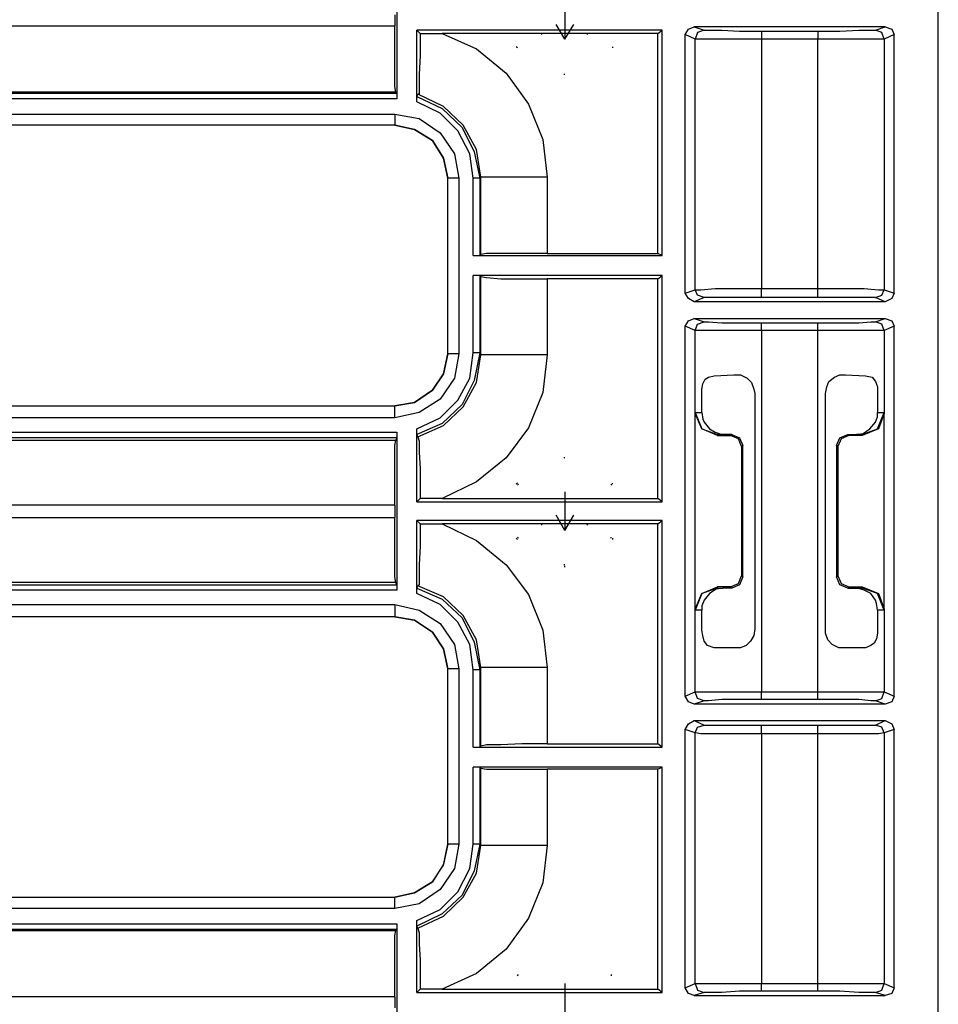
# Model space of a CAD drawing. Extents: x 35 to 86, y -59 to 50.
# Drawn here: x 82 to 85, y 6 to 10 of the extents above; entities that cross this region are included whole.
import ezdxf

# ---------------------------------------------------------------- set-up
doc = ezdxf.new("R2010")
doc.units = 0
doc.header["$MEASUREMENT"] = 0
doc.layers.add('3', color=3, linetype='CONTINUOUS')

msp = doc.modelspace()

# ---------------------------------------------------------------- linework, layer by layer
at = {"layer": '3'}
for p, q in [((85.3323, -9.516), (85.3323, 14.5943)), ((83.4032, 9.8187), (83.4032, 9.2596)), ((84.0016, 9.6061), (84.0016, 9.4722)), ((83.3953, 9.5588), (83.3953, 9.5195)), ((79.6945, 9.5195), (83.3953, 9.5195)), ((83.3953, 9.4329), (83.3953, 9.5195)), ((84.0016, 9.4722), (83.9701, 9.5234)), ((84.0016, 9.4722), (84.0331, 9.5234)), ((84.4425, 9.5077), (84.4622, 9.5155)), ((85.1433, 9.5155), (84.4622, 9.5155)), ((84.4622, 9.5155), (84.4977, 9.5037)), ((85.1079, 9.5037), (85.1433, 9.5155)), ((85.1433, 9.5155), (85.167, 9.5077)), ((84.3481, 9.5037), (83.474, 9.5037)), ((83.4859, 9.4919), (83.474, 9.5037)), ((83.474, 9.2478), (83.474, 9.5037)), ((83.4859, 9.4919), (83.5646, 9.4919)), ((83.4859, 9.4919), (83.4859, 9.4132)), ((84.3323, 9.4919), (83.5646, 9.4919)), ((83.5646, 9.4919), (83.6866, 9.4368)), ((83.9189, 9.488), (83.9189, 9.4919)), ((84.0843, 9.4919), (84.0803, 9.488)), ((84.3323, 9.4919), (84.3481, 9.5037)), ((84.3323, 8.7084), (84.3323, 9.4919)), ((84.3481, 8.7006), (84.3481, 9.5037)), ((84.4307, 9.488), (84.4425, 9.5077)), ((84.4307, 8.5667), (84.4307, 9.488)), ((84.4662, 9.4722), (84.4307, 9.488)), ((84.474, 9.4958), (84.4662, 9.4722)), ((84.4977, 9.5037), (84.474, 9.4958)), ((84.4977, 9.5037), (84.5134, 9.5037)), ((84.5134, 9.5037), (84.5607, 9.5037)), ((84.5607, 9.5037), (84.6236, 9.4998)), ((84.6236, 9.4998), (84.7024, 9.4998)), ((84.7024, 9.4998), (84.7024, 9.4919)), ((84.7024, 9.4998), (84.9032, 9.4998)), ((84.7024, 9.4919), (84.7024, 9.4722)), ((84.9032, 9.4998), (84.9032, 9.4919)), ((84.9032, 9.4998), (84.9819, 9.4998)), ((84.9032, 9.4919), (84.9032, 9.4722)), ((84.9819, 9.4998), (85.0488, 9.5037)), ((85.0488, 9.5037), (85.0922, 9.5037)), ((85.0922, 9.5037), (85.1079, 9.5037)), ((85.1315, 9.4958), (85.1079, 9.5037)), ((85.1394, 9.4722), (85.1315, 9.4958)), ((85.1748, 9.488), (85.1394, 9.4722)), ((85.167, 9.5077), (85.1748, 9.488)), ((85.1748, 8.5667), (85.1748, 9.488)), ((83.8323, 9.4407), (83.8284, 9.4447)), ((84.1709, 9.4447), (84.1709, 9.4407)), ((84.4662, 8.5785), (84.4662, 9.4722)), ((84.4859, 9.4722), (84.4662, 9.4722)), ((84.537, 9.4722), (84.4859, 9.4722)), ((84.6118, 9.4722), (84.537, 9.4722)), ((84.7024, 9.4722), (84.6118, 9.4722)), ((84.7024, 9.4722), (84.7024, 8.5825)), ((84.9032, 9.4722), (84.7024, 9.4722)), ((84.9937, 9.4722), (84.9032, 9.4722)), ((84.9032, 8.5825), (84.9032, 9.4722)), ((85.0685, 9.4722), (84.9937, 9.4722)), ((85.1197, 9.4722), (85.0685, 9.4722)), ((85.1394, 9.4722), (85.1197, 9.4722)), ((85.1394, 9.4722), (85.1394, 8.5785)), ((83.3953, 9.3541), (83.3953, 9.4329)), ((83.4859, 9.4132), (83.4819, 9.3462)), ((83.6866, 9.4368), (83.7929, 9.3502)), ((83.3953, 9.3029), (83.3953, 9.3541)), ((83.4819, 9.3462), (83.4819, 9.299)), ((83.7929, 9.3502), (83.8717, 9.2399)), ((84.0016, 9.3462), (83.9977, 9.3462)), ((83.3992, 9.2832), (83.3953, 9.3029)), ((83.3992, 9.2832), (79.6945, 9.2832)), ((79.6945, 9.2793), (83.4032, 9.2793)), ((83.4032, 9.2793), (83.3992, 9.2832)), ((83.4032, 9.2793), (83.4032, 9.2596)), ((83.474, 9.2675), (83.478, 9.2754)), ((83.474, 9.2675), (83.5646, 9.2242)), ((83.474, 9.2636), (83.474, 9.2675)), ((83.5685, 9.2321), (83.478, 9.2754)), ((83.4819, 9.2754), (83.478, 9.2754)), ((83.4819, 9.299), (83.4819, 9.2754)), ((83.4032, 9.2596), (79.6945, 9.2596)), ((83.474, 9.2596), (83.474, 9.2636)), ((83.474, 9.2517), (83.474, 9.2596)), ((83.474, 9.2478), (83.474, 9.2517)), ((83.5567, 9.2084), (83.474, 9.2478)), ((83.6394, 9.1651), (83.5685, 9.2321)), ((83.8717, 9.2399), (83.9229, 9.114)), ((79.7142, 9.2045), (83.3953, 9.2045)), ((83.3953, 9.2045), (83.3953, 9.1769)), ((83.3953, 9.2045), (83.4819, 9.1888)), ((83.6197, 9.1454), (83.5567, 9.2084)), ((83.5646, 9.2242), (83.6355, 9.1573)), ((83.3953, 9.1651), (79.7142, 9.1651)), ((83.3953, 9.1651), (79.7142, 9.1651)), ((83.3953, 9.1769), (83.3953, 9.1651)), ((83.3953, 9.1651), (83.4662, 9.1494)), ((83.4662, 9.1494), (83.3953, 9.1651)), ((83.4819, 9.1888), (83.5567, 9.1376)), ((83.6866, 9.0785), (83.6394, 9.1651)), ((83.4662, 9.1494), (83.5292, 9.11)), ((83.5292, 9.11), (83.4662, 9.1494)), ((83.5567, 9.1376), (83.6079, 9.0628)), ((83.663, 9.0628), (83.6197, 9.1454)), ((83.6355, 9.1573), (83.6788, 9.0706)), ((83.5292, 9.11), (83.5685, 9.047)), ((83.5685, 9.047), (83.5292, 9.11)), ((83.9229, 9.114), (83.9386, 8.9801)), ((83.6079, 9.0628), (83.6236, 8.9762)), ((83.6748, 8.9762), (83.663, 9.0628)), ((83.6788, 9.0706), (83.6985, 8.9762)), ((83.7024, 8.9801), (83.6866, 9.0785)), ((83.5685, 9.047), (83.5843, 8.9762)), ((83.5843, 8.9762), (83.5685, 9.047)), ((83.5843, 8.3502), (83.5843, 8.9762)), ((83.5843, 8.3502), (83.5843, 8.9762)), ((83.5961, 8.9762), (83.5843, 8.9762)), ((83.6236, 8.9762), (83.5961, 8.9762)), ((83.6236, 8.9762), (83.6236, 8.3502)), ((83.6906, 8.9762), (83.6748, 8.9762)), ((83.6748, 8.7006), (83.6748, 8.9762)), ((83.6985, 8.9762), (83.6906, 8.9762)), ((83.7024, 8.9801), (83.6985, 8.9762)), ((83.6985, 8.9762), (83.6985, 8.7006)), ((83.7024, 8.7045), (83.7024, 8.9801)), ((83.7221, 8.9801), (83.7024, 8.9801)), ((83.7733, 8.9801), (83.7221, 8.9801)), ((83.8481, 8.9801), (83.7733, 8.9801)), ((83.9386, 8.9801), (83.8481, 8.9801)), ((83.9386, 8.9801), (83.9386, 8.7084)), ((83.6985, 8.7006), (83.7024, 8.7045)), ((83.7221, 8.7084), (83.7024, 8.7045)), ((83.7733, 8.7084), (83.7221, 8.7084)), ((83.8481, 8.7084), (83.7733, 8.7084)), ((83.9386, 8.7084), (83.8481, 8.7084)), ((83.9386, 8.7084), (84.3323, 8.7084)), ((84.3481, 8.7006), (84.3323, 8.7084)), ((83.6748, 8.7006), (84.3481, 8.7006)), ((83.6748, 8.7006), (83.6985, 8.7006)), ((84.3481, 8.6297), (83.6748, 8.6297)), ((83.6985, 8.6297), (83.6748, 8.6297)), ((83.6748, 8.3541), (83.6748, 8.6297)), ((83.7024, 8.6258), (83.6985, 8.6297)), ((83.6985, 8.6297), (83.6985, 8.3541)), ((83.7024, 8.3462), (83.7024, 8.6258)), ((83.7024, 8.6258), (83.7221, 8.6218)), ((83.7221, 8.6218), (83.7733, 8.6179)), ((83.7733, 8.6179), (83.8481, 8.6179)), ((83.8481, 8.6179), (83.9386, 8.6179)), ((84.3323, 8.6179), (83.9386, 8.6179)), ((83.9386, 8.6179), (83.9386, 8.3462)), ((84.3323, 8.6179), (84.3481, 8.6297)), ((84.3323, 7.8344), (84.3323, 8.6179)), ((84.3481, 7.8226), (84.3481, 8.6297)), ((84.4307, 8.5667), (84.4662, 8.5785)), ((84.4425, 8.547), (84.4307, 8.5667)), ((84.474, 8.5588), (84.4662, 8.5785)), ((84.4662, 8.5785), (84.4859, 8.5785)), ((84.4859, 8.5785), (84.537, 8.5825)), ((84.537, 8.5825), (84.6118, 8.5825)), ((84.6118, 8.5825), (84.7024, 8.5825)), ((84.7024, 8.5628), (84.7024, 8.5825)), ((84.7024, 8.5825), (84.9032, 8.5825)), ((84.7024, 8.551), (84.7024, 8.5628)), ((84.9032, 8.5628), (84.9032, 8.5825)), ((84.9032, 8.5825), (84.9937, 8.5825)), ((84.9032, 8.551), (84.9032, 8.5628)), ((84.9937, 8.5825), (85.0685, 8.5825)), ((85.0685, 8.5825), (85.1197, 8.5785)), ((85.1197, 8.5785), (85.1394, 8.5785)), ((85.1315, 8.5588), (85.1394, 8.5785)), ((85.1394, 8.5785), (85.1748, 8.5667)), ((85.1748, 8.5667), (85.167, 8.547)), ((84.4622, 8.5352), (84.4425, 8.547)), ((84.4977, 8.551), (84.4622, 8.5352)), ((85.1433, 8.5352), (84.4622, 8.5352)), ((84.4977, 8.551), (84.474, 8.5588)), ((84.5134, 8.551), (84.4977, 8.551)), ((84.5607, 8.551), (84.5134, 8.551)), ((84.6236, 8.551), (84.5607, 8.551)), ((84.7024, 8.551), (84.6236, 8.551)), ((84.9032, 8.551), (84.7024, 8.551)), ((84.9819, 8.551), (84.9032, 8.551)), ((85.0488, 8.551), (84.9819, 8.551)), ((85.0922, 8.551), (85.0488, 8.551)), ((85.1079, 8.551), (85.0922, 8.551)), ((85.1079, 8.551), (85.1315, 8.5588)), ((85.1433, 8.5352), (85.1079, 8.551)), ((85.167, 8.547), (85.1433, 8.5352)), ((84.4307, 8.4486), (84.4425, 8.4683)), ((84.4425, 8.4683), (84.4622, 8.4762)), ((84.4622, 8.4762), (84.4977, 8.4643)), ((84.4622, 8.4762), (85.1433, 8.4762)), ((84.474, 8.4565), (84.4977, 8.4643)), ((84.4977, 8.4643), (84.5134, 8.4643)), ((84.5134, 8.4643), (84.5607, 8.4604)), ((84.5607, 8.4604), (84.6236, 8.4604)), ((84.6236, 8.4604), (84.7024, 8.4604)), ((84.7024, 8.4525), (84.7024, 8.4604)), ((84.7024, 8.4604), (84.9032, 8.4604)), ((84.9032, 8.4525), (84.9032, 8.4604)), ((84.9032, 8.4604), (84.9819, 8.4604)), ((84.9819, 8.4604), (85.0488, 8.4604)), ((85.0488, 8.4604), (85.0922, 8.4643)), ((85.0922, 8.4643), (85.1079, 8.4643)), ((85.1079, 8.4643), (85.1433, 8.4762)), ((85.1315, 8.4565), (85.1079, 8.4643)), ((85.1433, 8.4762), (85.167, 8.4683)), ((85.167, 8.4683), (85.1748, 8.4486)), ((84.4307, 7.1297), (84.4307, 8.4486)), ((84.4662, 8.4329), (84.4307, 8.4486)), ((84.4662, 8.4329), (84.474, 8.4565)), ((84.4662, 8.1415), (84.4662, 8.4329)), ((84.4859, 8.4329), (84.4662, 8.4329)), ((84.537, 8.4329), (84.4859, 8.4329)), ((84.6118, 8.4329), (84.537, 8.4329)), ((84.7024, 8.4329), (84.6118, 8.4329)), ((84.7024, 8.4329), (84.7024, 8.4525)), ((84.7024, 8.4329), (84.7024, 7.1454)), ((84.9032, 8.4329), (84.7024, 8.4329)), ((84.9032, 8.4329), (84.9032, 8.4525)), ((84.9937, 8.4329), (84.9032, 8.4329)), ((84.9032, 7.1454), (84.9032, 8.4329)), ((85.0685, 8.4329), (84.9937, 8.4329)), ((85.1197, 8.4329), (85.0685, 8.4329)), ((85.1394, 8.4329), (85.1197, 8.4329)), ((85.1394, 8.4329), (85.1315, 8.4565)), ((85.1748, 8.4486), (85.1394, 8.4329)), ((85.1394, 8.4329), (85.1394, 8.1415)), ((85.1748, 7.1297), (85.1748, 8.4486)), ((83.663, 8.2636), (83.6748, 8.3541)), ((83.6906, 8.3541), (83.6748, 8.3541)), ((83.6985, 8.3541), (83.6788, 8.2557)), ((83.6985, 8.3541), (83.6906, 8.3541)), ((83.6985, 8.3541), (83.7024, 8.3462)), ((83.5685, 8.2793), (83.5843, 8.3502)), ((83.5843, 8.3502), (83.5685, 8.2793)), ((83.5961, 8.3502), (83.5843, 8.3502)), ((83.6236, 8.3502), (83.5961, 8.3502)), ((83.6236, 8.3502), (83.6079, 8.2636)), ((83.6866, 8.2478), (83.7024, 8.3462)), ((83.7221, 8.3462), (83.7024, 8.3462)), ((83.7733, 8.3462), (83.7221, 8.3462)), ((83.8481, 8.3462), (83.7733, 8.3462)), ((83.9386, 8.3462), (83.8481, 8.3462)), ((83.9386, 8.3462), (83.9229, 8.2124)), ((83.5292, 8.2203), (83.5685, 8.2793)), ((83.5685, 8.2793), (83.5292, 8.2203)), ((83.6079, 8.2636), (83.5567, 8.1888)), ((83.6197, 8.1848), (83.663, 8.2636)), ((83.6788, 8.2557), (83.6355, 8.1691)), ((83.6394, 8.1612), (83.6866, 8.2478)), ((84.4937, 8.2439), (84.5016, 8.2596)), ((84.5016, 8.2596), (84.5134, 8.2675)), ((84.5134, 8.2675), (84.5331, 8.2714)), ((84.5331, 8.2714), (84.604, 8.2754)), ((84.604, 8.2754), (84.6276, 8.2754)), ((84.6276, 8.2754), (84.6512, 8.2636)), ((84.6512, 8.2636), (84.667, 8.2478)), ((84.667, 8.2478), (84.6748, 8.2242)), ((84.9347, 8.2321), (84.9425, 8.2517)), ((84.9425, 8.2517), (84.9622, 8.2675)), ((84.9622, 8.2675), (84.9819, 8.2754)), ((84.9819, 8.2754), (85.0016, 8.2754)), ((85.0016, 8.2754), (85.0725, 8.2714)), ((85.0725, 8.2714), (85.0961, 8.2675)), ((85.0961, 8.2675), (85.1079, 8.2517)), ((85.1079, 8.2517), (85.1158, 8.2321)), ((83.5292, 8.2203), (83.4662, 8.1769)), ((83.4662, 8.1769), (83.5292, 8.2203)), ((83.9229, 8.2124), (83.8717, 8.0864)), ((84.4898, 8.2242), (84.4937, 8.2439)), ((84.4898, 8.2045), (84.4898, 8.2242)), ((84.6748, 8.2242), (84.6788, 8.2084)), ((84.9307, 8.2084), (84.9347, 8.2321)), ((85.1158, 8.2321), (85.1158, 8.2124)), ((85.1158, 8.2124), (85.1158, 8.2045)), ((83.4662, 8.1769), (83.3953, 8.1651)), ((83.3953, 8.1651), (83.4662, 8.1769)), ((83.5567, 8.1888), (83.4819, 8.1415)), ((83.5567, 8.1218), (83.6197, 8.1848)), ((84.4898, 8.1415), (84.4898, 8.2045)), ((84.6788, 8.2084), (84.6788, 7.3699)), ((84.9307, 7.3699), (84.9307, 8.2084)), ((85.1158, 8.2045), (85.1158, 8.1415)), ((79.9032, 8.1651), (83.3953, 8.1651)), ((79.9032, 8.1651), (83.3953, 8.1651)), ((83.3953, 8.1533), (83.3953, 8.1651)), ((83.3953, 8.1218), (83.3953, 8.1533)), ((83.4819, 8.1415), (83.3953, 8.1218)), ((83.6355, 8.1691), (83.5646, 8.1021)), ((83.5685, 8.0943), (83.6394, 8.1612)), ((84.4662, 8.1415), (84.4898, 8.0825)), ((84.4662, 8.1376), (84.4662, 8.1415)), ((84.4662, 8.1415), (84.4898, 8.1415)), ((84.4898, 8.1415), (84.4937, 8.1179)), ((85.1158, 8.0825), (85.1394, 8.1415)), ((85.1158, 8.1258), (85.1158, 8.1415)), ((85.1158, 8.1415), (85.1394, 8.1415)), ((85.1394, 8.1415), (85.1394, 8.1376)), ((83.3953, 8.1218), (79.9032, 8.1218)), ((83.474, 8.0825), (83.5567, 8.1218)), ((84.4898, 8.0825), (84.4662, 8.1376)), ((84.4662, 7.4407), (84.4662, 8.1376)), ((84.4937, 8.1179), (84.4977, 8.1061)), ((85.1079, 8.1061), (85.1158, 8.1258)), ((85.1394, 8.1376), (85.1197, 8.0825)), ((85.1394, 7.4407), (85.1394, 8.1376)), ((83.5646, 8.1021), (83.474, 8.0628)), ((83.474, 8.0785), (83.474, 8.0825)), ((83.474, 7.8226), (83.474, 8.0825)), ((83.474, 8.0706), (83.474, 8.0785)), ((83.478, 8.0549), (83.5685, 8.0943)), ((83.8717, 8.0864), (83.7929, 7.9801)), ((84.4898, 8.0825), (84.5449, 8.0628)), ((84.5449, 8.0588), (84.4898, 8.0825)), ((84.4977, 8.1061), (84.5173, 8.0825)), ((84.5173, 8.0825), (84.537, 8.0706)), ((85.0607, 8.0628), (85.1158, 8.0825)), ((85.1197, 8.0825), (85.0607, 8.0588)), ((85.0646, 8.0667), (85.0882, 8.0825)), ((85.0882, 8.0825), (85.1079, 8.1061)), ((79.8796, 8.0431), (83.3992, 8.0431)), ((79.8835, 8.0706), (83.4032, 8.0706)), ((83.4032, 8.051), (79.8835, 8.051)), ((83.3953, 8.0234), (83.3992, 8.0431)), ((83.4032, 8.051), (83.3992, 8.0431)), ((83.4032, 8.0706), (83.4032, 8.051)), ((83.4032, 8.0706), (83.4032, 7.5077)), ((83.474, 8.0667), (83.474, 8.0706)), ((83.474, 8.0628), (83.474, 8.0667)), ((83.478, 8.0549), (83.474, 8.0628)), ((83.478, 8.0549), (83.4819, 8.0391)), ((83.4819, 8.0391), (83.4819, 7.9998)), ((84.537, 8.0706), (84.5607, 8.0628)), ((84.5646, 8.0628), (84.5449, 8.0628)), ((84.5449, 8.0628), (84.5449, 8.0588)), ((84.5449, 8.0588), (84.5922, 8.0588)), ((84.5607, 8.0628), (84.5646, 8.0628)), ((84.5961, 8.0628), (84.5646, 8.0628)), ((84.5922, 8.0588), (84.5961, 8.0628)), ((84.6197, 8.047), (84.5922, 8.0588)), ((84.5961, 8.0628), (84.6236, 8.051)), ((84.6315, 8.0195), (84.6197, 8.047)), ((84.6236, 8.051), (84.6355, 8.0234)), ((84.9701, 8.0234), (84.9819, 8.051)), ((84.9859, 8.047), (84.974, 8.0195)), ((84.9819, 8.051), (85.0095, 8.0628)), ((85.0134, 8.0588), (84.9859, 8.047)), ((85.0095, 8.0628), (85.041, 8.0628)), ((85.0095, 8.0628), (85.0134, 8.0588)), ((85.0607, 8.0588), (85.0134, 8.0588)), ((85.041, 8.0628), (85.0646, 8.0667)), ((85.0607, 8.0628), (85.041, 8.0628)), ((85.0607, 8.0588), (85.0607, 8.0628)), ((83.3953, 7.9722), (83.3953, 8.0234)), ((84.6355, 8.0234), (84.6315, 8.0195)), ((84.6315, 8.0195), (84.6315, 7.5588)), ((84.6355, 7.5549), (84.6355, 8.0234)), ((84.9701, 8.0234), (84.9701, 7.5549)), ((84.974, 8.0195), (84.9701, 8.0234)), ((84.974, 8.0195), (84.974, 7.5588)), ((83.3953, 7.8974), (83.3953, 7.9722)), ((83.4819, 7.9998), (83.4859, 7.9407)), ((83.7929, 7.9801), (83.6866, 7.8935)), ((84.0016, 7.9801), (83.9977, 7.9801)), ((83.4859, 7.9407), (83.4859, 7.862)), ((83.3953, 7.8108), (83.3953, 7.8974)), ((83.4859, 7.862), (83.4859, 7.8344)), ((83.6866, 7.8935), (83.5646, 7.8344)), ((83.8323, 7.8895), (83.8284, 7.8856)), ((83.8323, 7.8817), (83.8362, 7.8856)), ((84.167, 7.8856), (84.167, 7.8817)), ((84.1709, 7.8856), (84.1709, 7.8895)), ((83.474, 7.8226), (83.4859, 7.8344)), ((83.5646, 7.8344), (83.4859, 7.8344)), ((83.5646, 7.8344), (84.3323, 7.8344)), ((84.0016, 7.858), (84.0016, 7.7203)), ((84.3481, 7.8226), (84.3323, 7.8344)), ((83.3953, 7.8108), (79.6945, 7.8108)), ((83.3953, 7.8108), (83.3953, 7.7675)), ((83.474, 7.8226), (84.3481, 7.8226)), ((79.6945, 7.7675), (83.3953, 7.7675)), ((83.3953, 7.6809), (83.3953, 7.7675)), ((83.474, 7.4958), (83.474, 7.7557)), ((84.3481, 7.7557), (83.474, 7.7557)), ((83.4859, 7.7439), (83.474, 7.7557)), ((84.0016, 7.7203), (83.9701, 7.7754)), ((84.0016, 7.7203), (84.0331, 7.7754)), ((84.3323, 7.7439), (84.3481, 7.7557)), ((84.3481, 6.9486), (84.3481, 7.7557)), ((83.4859, 7.7439), (83.5646, 7.7439)), ((83.4859, 7.7439), (83.4859, 7.6651)), ((84.3323, 7.7439), (83.5646, 7.7439)), ((83.5646, 7.7439), (83.6866, 7.6848)), ((83.9189, 7.7399), (83.9189, 7.7439)), ((84.0843, 7.7439), (84.0803, 7.7399)), ((84.3323, 6.9604), (84.3323, 7.7439)), ((83.8323, 7.6888), (83.8284, 7.6927)), ((83.8323, 7.6966), (83.8362, 7.6927)), ((84.167, 7.6927), (84.167, 7.6966)), ((84.1709, 7.6927), (84.1709, 7.6888)), ((83.3953, 7.6061), (83.3953, 7.6809)), ((83.4859, 7.6651), (83.4819, 7.5982)), ((83.6866, 7.6848), (83.7929, 7.5982)), ((83.3953, 7.5549), (83.3953, 7.6061)), ((83.4819, 7.5982), (83.4819, 7.547)), ((83.7929, 7.5982), (83.8717, 7.4919)), ((84.0016, 7.5982), (83.9977, 7.5982)), ((84.0016, 7.5903), (84.0016, 7.5943)), ((83.3992, 7.5352), (83.3953, 7.5549)), ((83.4819, 7.547), (83.4819, 7.5273)), ((84.6197, 7.5313), (84.6315, 7.5588)), ((84.6355, 7.5549), (84.6236, 7.5273)), ((84.6315, 7.5588), (84.6355, 7.5549)), ((84.9701, 7.5549), (84.974, 7.5588)), ((84.9819, 7.5273), (84.9701, 7.5549)), ((84.974, 7.5588), (84.9859, 7.5313)), ((83.3992, 7.5352), (79.6945, 7.5352)), ((79.6945, 7.5273), (83.4032, 7.5273)), ((83.4032, 7.5273), (83.3992, 7.5352)), ((83.4032, 7.5273), (83.4032, 7.5077)), ((83.474, 7.5155), (83.478, 7.5234)), ((83.474, 7.5155), (83.5646, 7.4762)), ((83.474, 7.5077), (83.474, 7.5155)), ((83.4819, 7.5273), (83.478, 7.5234)), ((83.5685, 7.484), (83.478, 7.5234)), ((84.4898, 7.4958), (84.5449, 7.5195)), ((84.5449, 7.5155), (84.4898, 7.4958)), ((84.541, 7.5116), (84.5173, 7.4958)), ((84.5646, 7.5155), (84.541, 7.5116)), ((84.5922, 7.5195), (84.5449, 7.5195)), ((84.5449, 7.5195), (84.5449, 7.5155)), ((84.5449, 7.5155), (84.5646, 7.5155)), ((84.5961, 7.5155), (84.5646, 7.5155)), ((84.5922, 7.5195), (84.6197, 7.5313)), ((84.5961, 7.5155), (84.5922, 7.5195)), ((84.6236, 7.5273), (84.5961, 7.5155)), ((85.0095, 7.5155), (84.9819, 7.5273)), ((84.9859, 7.5313), (85.0134, 7.5195)), ((85.0134, 7.5195), (85.0095, 7.5155)), ((85.0095, 7.5155), (85.041, 7.5155)), ((85.0134, 7.5195), (85.0607, 7.5195)), ((85.0449, 7.5155), (85.041, 7.5155)), ((85.041, 7.5155), (85.0607, 7.5155)), ((85.0685, 7.5077), (85.0449, 7.5155)), ((85.0607, 7.5195), (85.1197, 7.4958)), ((85.0607, 7.5155), (85.0607, 7.5195)), ((85.1158, 7.4958), (85.0607, 7.5155)), ((83.4032, 7.5077), (79.6945, 7.5077)), ((83.474, 7.5037), (83.474, 7.5077)), ((83.474, 7.4958), (83.474, 7.5037)), ((83.5567, 7.4565), (83.474, 7.4958)), ((83.5646, 7.4762), (83.6355, 7.4092)), ((83.6394, 7.4171), (83.5685, 7.484)), ((83.8717, 7.4919), (83.9229, 7.3659)), ((84.4898, 7.4958), (84.4662, 7.4368)), ((84.4662, 7.4407), (84.4898, 7.4958)), ((84.5173, 7.4958), (84.4977, 7.4722)), ((85.0922, 7.4958), (85.0685, 7.5077)), ((85.1079, 7.4722), (85.0922, 7.4958)), ((85.1394, 7.4368), (85.1158, 7.4958)), ((85.1197, 7.4958), (85.1394, 7.4407)), ((79.7142, 7.4565), (83.3953, 7.4565)), ((83.3953, 7.4565), (83.3953, 7.425)), ((83.3953, 7.4565), (83.4819, 7.4368)), ((83.6197, 7.3935), (83.5567, 7.4565)), ((84.4662, 7.4368), (84.4662, 7.4407)), ((84.4977, 7.4722), (84.4898, 7.4525)), ((84.4898, 7.4525), (84.4898, 7.4368)), ((85.1118, 7.4604), (85.1079, 7.4722)), ((85.1158, 7.4368), (85.1118, 7.4604)), ((85.1394, 7.4407), (85.1394, 7.4368)), ((83.3953, 7.4132), (79.7142, 7.4132)), ((83.3953, 7.4132), (79.7142, 7.4132)), ((83.3953, 7.425), (83.3953, 7.4132)), ((83.4662, 7.4014), (83.3953, 7.4132)), ((83.3953, 7.4132), (83.4662, 7.4014)), ((83.4819, 7.4368), (83.5567, 7.3895)), ((83.6355, 7.4092), (83.6788, 7.3226)), ((83.6866, 7.3305), (83.6394, 7.4171)), ((84.4662, 7.1454), (84.4662, 7.4368)), ((84.4898, 7.4368), (84.4662, 7.4368)), ((84.4898, 7.3738), (84.4898, 7.4368)), ((85.1394, 7.4368), (85.1158, 7.4368)), ((85.1158, 7.4368), (85.1158, 7.3738)), ((85.1394, 7.4368), (85.1394, 7.1454)), ((83.4662, 7.4014), (83.5292, 7.358)), ((83.5292, 7.358), (83.4662, 7.4014)), ((83.5567, 7.3895), (83.6079, 7.3147)), ((83.663, 7.3147), (83.6197, 7.3935)), ((84.4898, 7.3659), (84.4898, 7.3738)), ((84.6788, 7.3699), (84.6748, 7.3462)), ((84.9307, 7.3541), (84.9307, 7.3699)), ((85.1158, 7.3738), (85.1158, 7.3541)), ((83.5292, 7.358), (83.5685, 7.299)), ((83.5685, 7.299), (83.5292, 7.358)), ((83.9229, 7.3659), (83.9386, 7.2321)), ((84.4937, 7.3462), (84.4898, 7.3659)), ((84.4977, 7.3266), (84.4937, 7.3462)), ((84.6748, 7.3462), (84.663, 7.3266)), ((84.9386, 7.3305), (84.9307, 7.3541)), ((85.1118, 7.3344), (85.104, 7.3187)), ((85.1158, 7.3541), (85.1118, 7.3344)), ((83.6079, 7.3147), (83.6236, 7.2281)), ((83.6748, 7.2242), (83.663, 7.3147)), ((83.6788, 7.3226), (83.6985, 7.2242)), ((83.7024, 7.2321), (83.6866, 7.3305)), ((84.5095, 7.3108), (84.4977, 7.3266)), ((84.5331, 7.3029), (84.5095, 7.3108)), ((84.604, 7.3029), (84.5331, 7.3029)), ((84.6276, 7.3029), (84.604, 7.3029)), ((84.6473, 7.3108), (84.6276, 7.3029)), ((84.663, 7.3266), (84.6473, 7.3108)), ((84.9544, 7.3147), (84.9386, 7.3305)), ((84.978, 7.3029), (84.9544, 7.3147)), ((85.0016, 7.3029), (84.978, 7.3029)), ((85.0725, 7.3029), (85.0016, 7.3029)), ((85.0922, 7.3108), (85.0725, 7.3029)), ((85.104, 7.3187), (85.0922, 7.3108)), ((83.5685, 7.299), (83.5843, 7.2281)), ((83.5843, 7.2281), (83.5685, 7.299)), ((83.7024, 7.2321), (83.6985, 7.2242)), ((83.7024, 6.9525), (83.7024, 7.2321)), ((83.7221, 7.2321), (83.7024, 7.2321)), ((83.7733, 7.2321), (83.7221, 7.2321)), ((83.8481, 7.2321), (83.7733, 7.2321)), ((83.9386, 7.2321), (83.8481, 7.2321)), ((83.9386, 7.2321), (83.9386, 6.9604)), ((83.5843, 6.6021), (83.5843, 7.2281)), ((83.5843, 6.6021), (83.5843, 7.2281)), ((83.5961, 7.2281), (83.5843, 7.2281)), ((83.6236, 7.2281), (83.5961, 7.2281)), ((83.6236, 7.2281), (83.6236, 6.6021)), ((83.6906, 7.2242), (83.6748, 7.2242)), ((83.6748, 6.9486), (83.6748, 7.2242)), ((83.6985, 7.2242), (83.6906, 7.2242)), ((83.6985, 7.2242), (83.6985, 6.9486)), ((84.4307, 7.1297), (84.4662, 7.1454)), ((84.4425, 7.11), (84.4307, 7.1297)), ((84.474, 7.1218), (84.4662, 7.1454)), ((84.4662, 7.1454), (84.4859, 7.1454)), ((84.4859, 7.1454), (84.537, 7.1454)), ((84.537, 7.1454), (84.6118, 7.1454)), ((84.6118, 7.1454), (84.7024, 7.1454)), ((84.7024, 7.1258), (84.7024, 7.1454)), ((84.7024, 7.1454), (84.9032, 7.1454)), ((84.7024, 7.1179), (84.7024, 7.1258)), ((84.9032, 7.1258), (84.9032, 7.1454)), ((84.9032, 7.1454), (84.9937, 7.1454)), ((84.9032, 7.1179), (84.9032, 7.1258)), ((84.9937, 7.1454), (85.0685, 7.1454)), ((85.0685, 7.1454), (85.1197, 7.1454)), ((85.1197, 7.1454), (85.1394, 7.1454)), ((85.1315, 7.1218), (85.1394, 7.1454)), ((85.1394, 7.1454), (85.1748, 7.1297)), ((85.1748, 7.1297), (85.167, 7.11)), ((84.4622, 7.1021), (84.4425, 7.11)), ((84.4977, 7.114), (84.4622, 7.1021)), ((85.1433, 7.1021), (84.4622, 7.1021)), ((84.4977, 7.114), (84.474, 7.1218)), ((84.5134, 7.114), (84.4977, 7.114)), ((84.5607, 7.1179), (84.5134, 7.114)), ((84.6236, 7.1179), (84.5607, 7.1179)), ((84.7024, 7.1179), (84.6236, 7.1179)), ((84.9032, 7.1179), (84.7024, 7.1179)), ((84.9819, 7.1179), (84.9032, 7.1179)), ((85.0488, 7.1179), (84.9819, 7.1179)), ((85.0922, 7.114), (85.0488, 7.1179)), ((85.1079, 7.114), (85.0922, 7.114)), ((85.1079, 7.114), (85.1315, 7.1218)), ((85.1433, 7.1021), (85.1079, 7.114)), ((85.167, 7.11), (85.1433, 7.1021)), ((84.4307, 7.0116), (84.4425, 7.0313)), ((84.4425, 7.0313), (84.4622, 7.0431)), ((84.4622, 7.0431), (84.4977, 7.0273)), ((84.4622, 7.0431), (85.1433, 7.0431)), ((84.4662, 6.9998), (84.474, 7.0195)), ((84.474, 7.0195), (84.4977, 7.0273)), ((84.4977, 7.0273), (84.5134, 7.0273)), ((84.5134, 7.0273), (84.5607, 7.0273)), ((84.5607, 7.0273), (84.6236, 7.0273)), ((84.6236, 7.0273), (84.7024, 7.0273)), ((84.7024, 7.0155), (84.7024, 7.0273)), ((84.7024, 7.0273), (84.9032, 7.0273)), ((84.9032, 7.0155), (84.9032, 7.0273)), ((84.9032, 7.0273), (84.9819, 7.0273)), ((84.9819, 7.0273), (85.0488, 7.0273)), ((85.0488, 7.0273), (85.0922, 7.0273)), ((85.0922, 7.0273), (85.1079, 7.0273)), ((85.1079, 7.0273), (85.1433, 7.0431)), ((85.1315, 7.0195), (85.1079, 7.0273)), ((85.1394, 6.9998), (85.1315, 7.0195)), ((85.1433, 7.0431), (85.167, 7.0313)), ((85.167, 7.0313), (85.1748, 7.0116)), ((84.4662, 6.9998), (84.4307, 7.0116)), ((84.4307, 6.0903), (84.4307, 7.0116)), ((84.4662, 6.1061), (84.4662, 6.9998)), ((84.4859, 6.9958), (84.4662, 6.9998)), ((84.537, 6.9958), (84.4859, 6.9958)), ((84.6118, 6.9958), (84.537, 6.9958)), ((84.7024, 6.9958), (84.6118, 6.9958)), ((84.7024, 6.9958), (84.7024, 7.0155)), ((84.9032, 6.9958), (84.7024, 6.9958)), ((84.7024, 6.9958), (84.7024, 6.1061)), ((84.9032, 6.9958), (84.9032, 7.0155)), ((84.9032, 6.1061), (84.9032, 6.9958)), ((84.9937, 6.9958), (84.9032, 6.9958)), ((85.0685, 6.9958), (84.9937, 6.9958)), ((85.1197, 6.9958), (85.0685, 6.9958)), ((85.1394, 6.9998), (85.1197, 6.9958)), ((85.1748, 7.0116), (85.1394, 6.9998)), ((85.1394, 6.9998), (85.1394, 6.1061)), ((85.1748, 6.0903), (85.1748, 7.0116)), ((83.6748, 6.9486), (84.3481, 6.9486)), ((83.6748, 6.9486), (83.6985, 6.9486)), ((83.6985, 6.9486), (83.7024, 6.9525)), ((83.7221, 6.9565), (83.7024, 6.9525)), ((83.7733, 6.9565), (83.7221, 6.9565)), ((83.8481, 6.9604), (83.7733, 6.9565)), ((83.9386, 6.9604), (83.8481, 6.9604)), ((83.9386, 6.9604), (84.3323, 6.9604)), ((84.3481, 6.9486), (84.3323, 6.9604)), ((84.3481, 6.8777), (83.6748, 6.8777)), ((83.6985, 6.8777), (83.6748, 6.8777)), ((83.6748, 6.6021), (83.6748, 6.8777)), ((83.7024, 6.8738), (83.6985, 6.8777)), ((83.6985, 6.8777), (83.6985, 6.6021)), ((83.7024, 6.5982), (83.7024, 6.8738)), ((83.7024, 6.8738), (83.7221, 6.8699)), ((83.7221, 6.8699), (83.7733, 6.8699)), ((83.7733, 6.8699), (83.8481, 6.8699)), ((83.8481, 6.8699), (83.9386, 6.8699)), ((84.3323, 6.8699), (83.9386, 6.8699)), ((83.9386, 6.8699), (83.9386, 6.5982)), ((84.3323, 6.8699), (84.3481, 6.8777)), ((84.3323, 6.0864), (84.3323, 6.8699)), ((84.3481, 6.0746), (84.3481, 6.8777)), ((83.5843, 6.6021), (83.5685, 6.5313)), ((83.5685, 6.5273), (83.5843, 6.6021)), ((83.5961, 6.6021), (83.5843, 6.6021)), ((83.6236, 6.6021), (83.5961, 6.6021)), ((83.6236, 6.6021), (83.6079, 6.5155)), ((83.663, 6.5155), (83.6748, 6.6021)), ((83.6906, 6.6021), (83.6748, 6.6021)), ((83.6985, 6.6021), (83.6788, 6.5077)), ((83.6866, 6.4998), (83.7024, 6.5982)), ((83.6985, 6.6021), (83.6906, 6.6021)), ((83.6985, 6.6021), (83.7024, 6.5982)), ((83.7221, 6.5982), (83.7024, 6.5982)), ((83.7733, 6.5982), (83.7221, 6.5982)), ((83.8481, 6.5982), (83.7733, 6.5982)), ((83.9386, 6.5982), (83.8481, 6.5982)), ((83.9386, 6.5982), (83.9229, 6.4643)), ((83.5685, 6.5313), (83.5292, 6.4683)), ((83.5292, 6.4683), (83.5685, 6.5273)), ((83.6079, 6.5155), (83.5567, 6.4407)), ((83.6197, 6.4329), (83.663, 6.5155)), ((83.6788, 6.5077), (83.6355, 6.421)), ((83.6394, 6.4132), (83.6866, 6.4998)), ((83.5292, 6.4683), (83.4662, 6.4289)), ((83.4662, 6.4289), (83.5292, 6.4683)), ((83.9229, 6.4643), (83.8717, 6.3384)), ((83.4662, 6.4289), (83.3953, 6.4132)), ((83.3953, 6.4132), (83.4662, 6.4289)), ((83.5567, 6.4407), (83.4819, 6.3895)), ((83.5567, 6.3699), (83.6197, 6.4329)), ((79.9032, 6.4132), (83.3953, 6.4132)), ((79.9032, 6.4132), (83.3953, 6.4132)), ((83.3953, 6.4014), (83.3953, 6.4132)), ((83.3953, 6.3738), (83.3953, 6.4014)), ((83.4819, 6.3895), (83.3953, 6.3738)), ((83.6355, 6.421), (83.5646, 6.3541)), ((83.5685, 6.3462), (83.6394, 6.4132)), ((83.3953, 6.3738), (79.9032, 6.3738)), ((83.474, 6.3305), (83.5567, 6.3699)), ((83.5646, 6.3541), (83.474, 6.3108)), ((79.8835, 6.3187), (83.4032, 6.3187)), ((83.4032, 6.3187), (83.4032, 6.299)), ((83.4032, 6.3187), (83.4032, 5.7596)), ((83.474, 6.3266), (83.474, 6.3305)), ((83.474, 6.0746), (83.474, 6.3305)), ((83.474, 6.3226), (83.474, 6.3266)), ((83.474, 6.3147), (83.474, 6.3226)), ((83.478, 6.3029), (83.5685, 6.3462)), ((83.8717, 6.3384), (83.7929, 6.2281)), ((79.8796, 6.2951), (83.3992, 6.2951)), ((83.4032, 6.299), (79.8835, 6.299)), ((83.3953, 6.2754), (83.3992, 6.2951)), ((83.4032, 6.299), (83.3992, 6.2951)), ((83.474, 6.3108), (83.474, 6.3147)), ((83.478, 6.3029), (83.474, 6.3108)), ((83.478, 6.3029), (83.4819, 6.2872)), ((83.4819, 6.2872), (83.4819, 6.2478)), ((83.3953, 6.2242), (83.3953, 6.2754)), ((83.4819, 6.2478), (83.4859, 6.1888)), ((83.3953, 6.1454), (83.3953, 6.2242)), ((83.7929, 6.2281), (83.6866, 6.1415)), ((83.4859, 6.1888), (83.4859, 6.114)), ((83.3953, 6.0588), (83.3953, 6.1454)), ((83.6866, 6.1415), (83.5646, 6.0864)), ((83.4859, 6.114), (83.4859, 6.0864)), ((83.8323, 6.1336), (83.8362, 6.1376)), ((84.0016, 6.1061), (84.0016, 5.9722)), ((84.167, 6.1376), (84.167, 6.1336)), ((84.4307, 6.0903), (84.4662, 6.1061)), ((84.4662, 6.1061), (84.474, 6.0825)), ((84.4662, 6.1061), (84.4859, 6.1061)), ((84.4859, 6.1061), (84.537, 6.1061)), ((84.537, 6.1061), (84.6118, 6.1061)), ((84.6118, 6.1061), (84.7024, 6.1061)), ((84.7024, 6.0864), (84.7024, 6.1061)), ((84.7024, 6.1061), (84.9032, 6.1061)), ((84.9032, 6.0864), (84.9032, 6.1061)), ((84.9032, 6.1061), (84.9937, 6.1061)), ((84.9937, 6.1061), (85.0685, 6.1061)), ((85.0685, 6.1061), (85.1197, 6.1061)), ((85.1197, 6.1061), (85.1394, 6.1061)), ((85.1315, 6.0825), (85.1394, 6.1061)), ((85.1394, 6.1061), (85.1748, 6.0903)), ((83.474, 6.0746), (83.4859, 6.0864)), ((83.474, 6.0746), (84.3481, 6.0746)), ((83.5646, 6.0864), (83.4859, 6.0864)), ((83.5646, 6.0864), (84.3323, 6.0864)), ((84.3481, 6.0746), (84.3323, 6.0864)), ((84.4425, 6.0706), (84.4307, 6.0903)), ((84.4977, 6.0746), (84.4622, 6.0628)), ((84.474, 6.0825), (84.4977, 6.0746)), ((84.5134, 6.0746), (84.4977, 6.0746)), ((84.5607, 6.0746), (84.5134, 6.0746)), ((84.6236, 6.0785), (84.5607, 6.0746)), ((84.7024, 6.0785), (84.6236, 6.0785)), ((84.7024, 6.0785), (84.7024, 6.0864)), ((84.9032, 6.0785), (84.7024, 6.0785)), ((84.9032, 6.0785), (84.9032, 6.0864)), ((84.9819, 6.0785), (84.9032, 6.0785)), ((85.0488, 6.0746), (84.9819, 6.0785)), ((85.0922, 6.0746), (85.0488, 6.0746)), ((85.1079, 6.0746), (85.0922, 6.0746)), ((85.1079, 6.0746), (85.1315, 6.0825)), ((85.1433, 6.0628), (85.1079, 6.0746)), ((85.1748, 6.0903), (85.167, 6.0706)), ((83.3953, 6.0588), (79.6945, 6.0588)), ((83.3953, 6.0588), (83.3953, 6.0195)), ((84.4622, 6.0628), (84.4425, 6.0706)), ((84.4622, 6.0628), (85.1433, 6.0628)), ((85.167, 6.0706), (85.1433, 6.0628))]:
    msp.add_line(p, q, dxfattribs=at)

doc.saveas('drawing.dxf')
